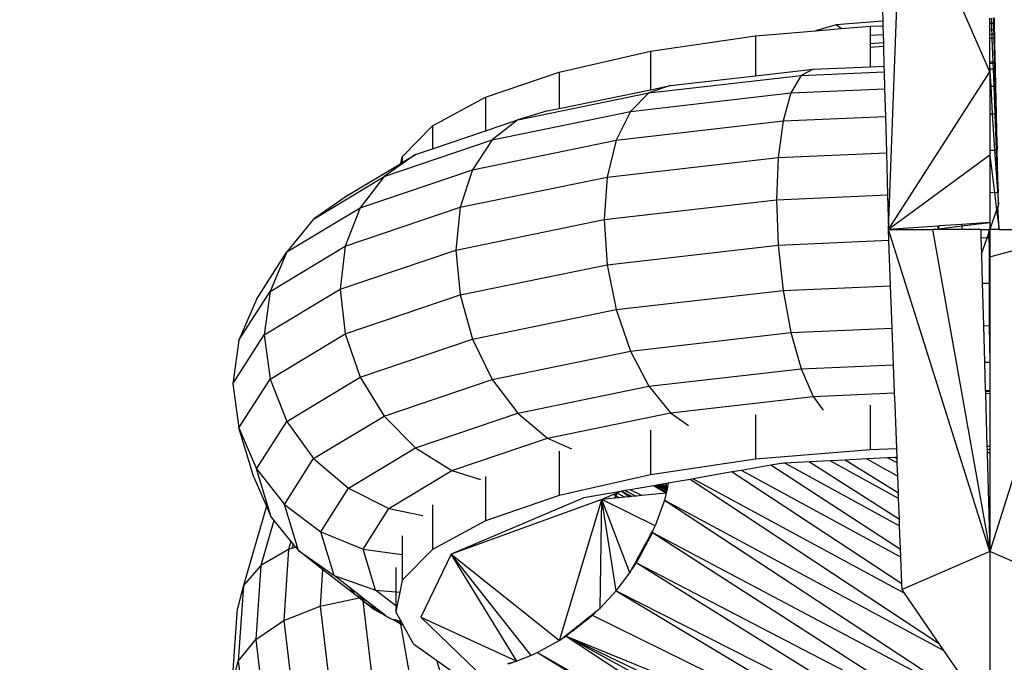
# Model space of a CAD drawing. Units: millimetres. Extents: x 12103 to 18103, y 2637 to 10230.
# Drawn here: x 15059 to 15104, y 5538 to 5567 of the extents above; entities that cross this region are included whole.
import ezdxf

# ---------------------------------------------------------------- set-up
doc = ezdxf.new("R2010")
doc.units = ezdxf.units.MM
doc.layers.add('Strefa bezpieczna', color=8, linetype='Continuous')

msp = doc.modelspace()

# ---------------------------------------------------------------- linework, layer by layer
for p, q in [((15098.697, 5557.277), (15099.312, 5573.677)), ((15103.312, 5564.449), (15099.312, 5573.677)), ((15098.349, 5569.777), (15098.433, 5566.759)), ((15098.433, 5566.759), (15096.308, 5566.6)), ((15098.433, 5566.759), (15098.439, 5566.545)), ((15103.312, 5566.676), (15103.312, 5566.894)), ((15103.372, 5566.899), (15103.38, 5566.674)), ((15103.466, 5566.906), (15103.472, 5566.672)), ((15103.521, 5566.671), (15103.516, 5566.91)), ((15092.643, 5566.095), (15095.376, 5566.322)), ((15096.308, 5566.6), (15095.376, 5566.322)), ((15095.376, 5566.322), (15096.54, 5566.419)), ((15096.54, 5566.419), (15096.308, 5566.6)), ((15096.54, 5566.419), (15097.867, 5566.529)), ((15097.867, 5566.529), (15098.439, 5566.545)), ((15097.867, 5566.529), (15097.867, 5566.116)), ((15098.439, 5566.545), (15098.45, 5566.145)), ((15103.312, 5566.676), (15103.38, 5566.674)), ((15103.312, 5566.387), (15103.312, 5566.676)), ((15103.312, 5566.387), (15103.391, 5566.383)), ((15103.312, 5566.138), (15103.312, 5566.387)), ((15103.38, 5566.674), (15103.472, 5566.672)), ((15103.38, 5566.674), (15103.391, 5566.383)), ((15103.391, 5566.383), (15103.48, 5566.379)), ((15103.391, 5566.383), (15103.4, 5566.145)), ((15103.472, 5566.672), (15103.521, 5566.671)), ((15103.472, 5566.672), (15103.48, 5566.379)), ((15103.48, 5566.379), (15103.527, 5566.376)), ((15103.48, 5566.379), (15103.486, 5566.151)), ((15103.527, 5566.376), (15103.521, 5566.671)), ((15103.532, 5566.154), (15103.527, 5566.376)), ((15087.856, 5565.39), (15092.643, 5566.095)), ((15092.643, 5566.095), (15092.643, 5564.269)), ((15097.867, 5566.116), (15098.45, 5566.145)), ((15097.867, 5566.116), (15097.867, 5565.732)), ((15098.45, 5566.145), (15098.461, 5565.776)), ((15103.4, 5566.145), (15103.312, 5566.138)), ((15103.312, 5565.971), (15103.312, 5566.138)), ((15103.406, 5565.978), (15103.312, 5565.971)), ((15103.312, 5564.907), (15103.312, 5565.971)), ((15103.486, 5566.151), (15103.4, 5566.145)), ((15103.4, 5566.145), (15103.406, 5565.978)), ((15103.491, 5565.984), (15103.406, 5565.978)), ((15103.406, 5565.978), (15103.446, 5564.895)), ((15103.532, 5566.154), (15103.486, 5566.151)), ((15103.486, 5566.151), (15103.491, 5565.984)), ((15103.536, 5565.988), (15103.491, 5565.984)), ((15103.491, 5565.984), (15103.521, 5564.888)), ((15103.536, 5565.988), (15103.532, 5566.154)), ((15103.559, 5564.924), (15103.536, 5565.988)), ((15083.699, 5564.445), (15087.856, 5565.39)), ((15087.856, 5565.39), (15087.856, 5563.635)), ((15098.461, 5565.776), (15097.867, 5565.732)), ((15097.867, 5565.732), (15097.867, 5565.565)), ((15098.465, 5565.609), (15097.867, 5565.565)), ((15097.867, 5565.565), (15097.867, 5564.684)), ((15098.461, 5565.776), (15098.465, 5565.609)), ((15098.465, 5565.609), (15098.49, 5564.711)), ((15092.643, 5564.269), (15095.263, 5564.571)), ((15095.263, 5564.571), (15094.719, 5564.293)), ((15095.263, 5564.571), (15097.867, 5564.684)), ((15097.867, 5564.684), (15098.49, 5564.711)), ((15098.49, 5564.711), (15098.497, 5564.456)), ((15103.446, 5564.895), (15103.312, 5564.907)), ((15103.312, 5564.849), (15103.312, 5564.907)), ((15103.312, 5564.589), (15103.312, 5564.849)), ((15103.312, 5564.849), (15103.448, 5564.846)), ((15103.312, 5564.589), (15103.457, 5564.585)), ((15103.312, 5564.589), (15103.312, 5564.449)), ((15103.521, 5564.888), (15103.446, 5564.895)), ((15103.446, 5564.895), (15103.448, 5564.846)), ((15103.448, 5564.846), (15103.522, 5564.844)), ((15103.448, 5564.846), (15103.457, 5564.585)), ((15103.457, 5564.585), (15103.529, 5564.584)), ((15103.457, 5564.585), (15103.487, 5563.797)), ((15103.559, 5564.924), (15103.521, 5564.888)), ((15103.56, 5564.885), (15103.521, 5564.888)), ((15103.521, 5564.888), (15103.522, 5564.844)), ((15103.522, 5564.844), (15103.561, 5564.843)), ((15103.522, 5564.844), (15103.529, 5564.584)), ((15103.529, 5564.584), (15103.567, 5564.583)), ((15103.529, 5564.584), (15103.551, 5563.796)), ((15103.56, 5564.885), (15103.559, 5564.924)), ((15103.561, 5564.843), (15103.56, 5564.885)), ((15103.567, 5564.583), (15103.561, 5564.843)), ((15103.584, 5563.795), (15103.567, 5564.583)), ((15080.344, 5563.296), (15083.699, 5564.445)), ((15083.699, 5564.445), (15083.699, 5562.781)), ((15087.789, 5563.493), (15094.719, 5564.293)), ((15088.771, 5563.823), (15092.643, 5564.269)), ((15094.719, 5564.293), (15094.252, 5563.489)), ((15094.719, 5564.293), (15098.497, 5564.456)), ((15098.497, 5564.456), (15098.519, 5563.674)), ((15098.697, 5557.277), (15103.312, 5564.449)), ((15103.312, 5564.449), (15103.35, 5563.8)), ((15103.312, 5564.449), (15103.312, 5563.801)), ((15083.699, 5562.781), (15087.856, 5563.635)), ((15088.771, 5563.823), (15087.789, 5563.493)), ((15087.856, 5563.635), (15088.771, 5563.823)), ((15094.252, 5563.489), (15098.519, 5563.674)), ((15098.519, 5563.674), (15098.554, 5562.417)), ((15103.312, 5563.801), (15103.35, 5563.8)), ((15103.312, 5563.801), (15103.312, 5562.54)), ((15103.35, 5563.8), (15103.423, 5562.538)), ((15103.35, 5563.8), (15103.487, 5563.797)), ((15103.487, 5563.797), (15103.551, 5563.796)), ((15103.487, 5563.797), (15103.533, 5562.535)), ((15103.551, 5563.796), (15103.584, 5563.795)), ((15103.551, 5563.796), (15103.585, 5562.534)), ((15103.612, 5562.533), (15103.584, 5563.795)), ((15077.925, 5561.992), (15080.344, 5563.296)), ((15080.344, 5563.296), (15080.344, 5561.768)), ((15081.812, 5562.266), (15087.789, 5563.493)), ((15087.789, 5563.493), (15086.946, 5562.646)), ((15086.946, 5562.646), (15094.252, 5563.489)), ((15094.252, 5563.489), (15093.894, 5562.216)), ((15083.172, 5562.673), (15083.699, 5562.781)), ((15080.344, 5561.768), (15081.812, 5562.266)), ((15080.644, 5561.352), (15086.946, 5562.646)), ((15081.812, 5562.266), (15080.644, 5561.352)), ((15083.172, 5562.673), (15081.812, 5562.266)), ((15086.946, 5562.646), (15086.299, 5561.339)), ((15093.894, 5562.216), (15098.554, 5562.417)), ((15098.554, 5562.417), (15098.6, 5560.772)), ((15103.312, 5562.54), (15103.423, 5562.538)), ((15103.312, 5562.54), (15103.312, 5560.891)), ((15103.423, 5562.538), (15103.533, 5562.535)), ((15103.423, 5562.538), (15103.519, 5560.887)), ((15103.533, 5562.535), (15103.585, 5562.534)), ((15103.533, 5562.535), (15103.594, 5560.885)), ((15103.585, 5562.534), (15103.612, 5562.533)), ((15103.585, 5562.534), (15103.649, 5560.884)), ((15103.649, 5560.884), (15103.612, 5562.533)), ((15076.544, 5560.586), (15077.925, 5561.992)), ((15077.925, 5561.992), (15077.925, 5560.948)), ((15086.299, 5561.339), (15093.894, 5562.216)), ((15093.894, 5562.216), (15093.669, 5560.559)), ((15075.733, 5559.687), (15080.644, 5561.352)), ((15077.925, 5560.948), (15080.344, 5561.768)), ((15080.644, 5561.352), (15079.748, 5559.995)), ((15077.154, 5560.686), (15077.925, 5560.948)), ((15079.748, 5559.995), (15086.299, 5561.339)), ((15086.299, 5561.339), (15085.892, 5559.662)), ((15077.154, 5560.686), (15075.733, 5559.687)), ((15076.484, 5560.283), (15076.544, 5560.586)), ((15076.544, 5560.319), (15077.154, 5560.686)), ((15076.544, 5560.586), (15076.544, 5560.319)), ((15085.892, 5559.662), (15093.669, 5560.559)), ((15093.669, 5560.559), (15093.592, 5558.632)), ((15093.669, 5560.559), (15098.6, 5560.772)), ((15098.6, 5560.772), (15098.653, 5558.851)), ((15103.312, 5560.661), (15098.697, 5557.277)), ((15103.312, 5560.891), (15103.519, 5560.887)), ((15103.312, 5560.891), (15103.312, 5560.661)), ((15103.312, 5560.661), (15103.521, 5558.962)), ((15103.312, 5560.661), (15103.312, 5558.967)), ((15103.519, 5560.887), (15103.594, 5560.885)), ((15103.519, 5560.887), (15103.703, 5558.411)), ((15103.594, 5560.885), (15103.649, 5560.884)), ((15103.594, 5560.885), (15103.691, 5558.959)), ((15103.691, 5558.959), (15103.649, 5560.884)), ((15074.101, 5558.851), (15076.484, 5560.283)), ((15076.484, 5560.283), (15076.544, 5560.319)), ((15072.515, 5557.752), (15075.733, 5559.687)), ((15074.643, 5558.263), (15079.748, 5559.995)), ((15075.733, 5559.687), (15074.643, 5558.263)), ((15079.748, 5559.995), (15079.185, 5558.285)), ((15079.185, 5558.285), (15085.892, 5559.662)), ((15085.892, 5559.662), (15085.754, 5557.728)), ((15074.101, 5558.851), (15072.515, 5557.752)), ((15093.592, 5558.632), (15098.653, 5558.851)), ((15098.653, 5558.851), (15098.697, 5557.277)), ((15103.312, 5558.967), (15103.312, 5557.596)), ((15103.312, 5558.967), (15103.521, 5558.962)), ((15103.521, 5558.962), (15103.619, 5558.167)), ((15103.521, 5558.962), (15103.691, 5558.959)), ((15103.703, 5558.411), (15103.691, 5558.959)), ((15071.297, 5556.252), (15074.643, 5558.263)), ((15073.958, 5556.512), (15079.185, 5558.285)), ((15074.643, 5558.263), (15073.958, 5556.512)), ((15079.185, 5558.285), (15078.993, 5556.34)), ((15085.754, 5557.728), (15093.592, 5558.632)), ((15093.592, 5558.632), (15093.669, 5556.567)), ((15103.668, 5558.31), (15103.619, 5558.167)), ((15103.703, 5558.411), (15103.668, 5558.31)), ((15103.728, 5557.277), (15103.668, 5558.31)), ((15103.619, 5558.167), (15103.312, 5557.277)), ((15103.619, 5558.167), (15103.728, 5557.277)), ((15072.515, 5557.752), (15071.297, 5556.252)), ((15078.993, 5556.34), (15085.754, 5557.728)), ((15085.754, 5557.728), (15085.892, 5555.67)), ((15100.937, 5557.432), (15098.697, 5557.277)), ((15100.997, 5557.436), (15100.937, 5557.432)), ((15100.967, 5557.31), (15100.937, 5557.432)), ((15100.967, 5557.31), (15102.035, 5557.44)), ((15100.967, 5557.31), (15100.997, 5557.436)), ((15102.034, 5557.508), (15100.997, 5557.436)), ((15103.312, 5557.596), (15102.034, 5557.508)), ((15102.034, 5557.508), (15102.035, 5557.44)), ((15102.035, 5557.44), (15103.312, 5557.596)), ((15102.035, 5557.44), (15102.035, 5557.277)), ((15103.312, 5557.596), (15103.312, 5557.277)), ((15098.697, 5557.277), (15100.699, 5557.277)), ((15103.312, 5542.619), (15098.697, 5557.277)), ((15098.715, 5556.785), (15098.697, 5557.277)), ((15100.699, 5557.277), (15100.967, 5557.31)), ((15100.699, 5557.277), (15103.312, 5542.619)), ((15100.959, 5557.277), (15100.699, 5557.277)), ((15100.959, 5557.277), (15100.967, 5557.31)), ((15102.035, 5557.277), (15100.959, 5557.277)), ((15102.896, 5557.277), (15102.035, 5557.277)), ((15102.896, 5557.277), (15103.272, 5557.277)), ((15102.896, 5557.277), (15102.907, 5556.908)), ((15102.907, 5556.908), (15103.183, 5556.902)), ((15102.907, 5556.908), (15102.928, 5556.163)), ((15102.928, 5556.163), (15103.183, 5556.902)), ((15103.183, 5556.902), (15103.275, 5557.171)), ((15103.183, 5556.902), (15103.273, 5556.9)), ((15103.275, 5557.171), (15103.272, 5557.277)), ((15103.312, 5557.277), (15103.272, 5557.277)), ((15103.273, 5556.9), (15103.275, 5557.171)), ((15103.312, 5556.028), (15103.273, 5556.9)), ((15103.273, 5556.9), (15103.312, 5556.899)), ((15103.273, 5556.9), (15103.279, 5554.828)), ((15103.275, 5557.171), (15103.312, 5557.277)), ((15103.728, 5557.277), (15103.312, 5557.277)), ((15103.312, 5556.028), (15107.928, 5557.277)), ((15107.928, 5557.277), (15103.312, 5542.619)), ((15103.312, 5557.277), (15103.312, 5556.899)), ((15103.312, 5556.899), (15103.312, 5556.028)), ((15103.728, 5557.277), (15105.925, 5557.277)), ((15070.532, 5554.453), (15073.958, 5556.512)), ((15073.958, 5556.512), (15073.724, 5554.553)), ((15085.892, 5555.67), (15093.669, 5556.567)), ((15093.669, 5556.567), (15098.715, 5556.785)), ((15093.669, 5556.567), (15093.894, 5554.503)), ((15098.793, 5554.715), (15098.715, 5556.785)), ((15069.915, 5554.084), (15071.297, 5556.252)), ((15071.297, 5556.252), (15070.532, 5554.453)), ((15073.724, 5554.553), (15078.993, 5556.34)), ((15078.993, 5556.34), (15079.185, 5554.292)), ((15102.928, 5556.163), (15102.965, 5554.835)), ((15103.312, 5556.028), (15103.312, 5554.827)), ((15079.185, 5554.292), (15085.892, 5555.67)), ((15085.892, 5555.67), (15086.299, 5553.627)), ((15093.894, 5554.503), (15098.793, 5554.715)), ((15098.865, 5552.781), (15098.793, 5554.715)), ((15102.965, 5554.835), (15103.279, 5554.828)), ((15102.965, 5554.835), (15103.02, 5552.901)), ((15103.279, 5554.828), (15103.312, 5554.827)), ((15103.279, 5554.828), (15103.284, 5552.894)), ((15103.312, 5554.827), (15103.312, 5552.894)), ((15069.117, 5552.233), (15070.532, 5554.453)), ((15070.271, 5552.477), (15073.724, 5554.553)), ((15070.532, 5554.453), (15070.271, 5552.477)), ((15073.724, 5554.553), (15073.958, 5552.52)), ((15073.958, 5552.52), (15079.185, 5554.292)), ((15079.185, 5554.292), (15079.748, 5552.282)), ((15086.299, 5553.627), (15093.894, 5554.503)), ((15093.894, 5554.503), (15094.252, 5552.581)), ((15069.915, 5554.084), (15069.117, 5552.233)), ((15079.748, 5552.282), (15086.299, 5553.627)), ((15086.299, 5553.627), (15086.946, 5551.739)), ((15103.02, 5552.901), (15103.284, 5552.894)), ((15103.02, 5552.901), (15103.068, 5551.235)), ((15103.284, 5552.894), (15103.312, 5552.894)), ((15103.284, 5552.894), (15103.312, 5551.23)), ((15103.312, 5552.894), (15103.312, 5551.23)), ((15068.845, 5550.24), (15070.271, 5552.477)), ((15070.271, 5552.477), (15070.532, 5550.46)), ((15070.532, 5550.46), (15073.958, 5552.52)), ((15073.958, 5552.52), (15074.643, 5550.55)), ((15086.946, 5551.739), (15094.252, 5552.581)), ((15094.252, 5552.581), (15098.865, 5552.781)), ((15094.252, 5552.581), (15094.719, 5550.934)), ((15098.928, 5551.116), (15098.865, 5552.781)), ((15069.117, 5552.233), (15068.845, 5550.24)), ((15074.643, 5550.55), (15079.748, 5552.282)), ((15079.748, 5552.282), (15080.644, 5550.445)), ((15080.644, 5550.445), (15086.946, 5551.739)), ((15086.946, 5551.739), (15087.789, 5550.134)), ((15094.719, 5550.934), (15098.928, 5551.116)), ((15098.976, 5549.832), (15098.928, 5551.116)), ((15103.068, 5551.235), (15103.312, 5551.23)), ((15103.068, 5551.235), (15103.104, 5549.954)), ((15103.312, 5551.23), (15103.312, 5549.949)), ((15087.789, 5550.134), (15094.719, 5550.934)), ((15094.719, 5550.934), (15095.263, 5549.672)), ((15068.845, 5550.24), (15069.117, 5548.24)), ((15069.117, 5548.24), (15070.532, 5550.46)), ((15070.532, 5550.46), (15071.297, 5548.539)), ((15071.297, 5548.539), (15074.643, 5550.55)), ((15074.643, 5550.55), (15075.733, 5548.78)), ((15075.733, 5548.78), (15080.644, 5550.445)), ((15080.644, 5550.445), (15081.812, 5548.907)), ((15081.812, 5548.907), (15087.789, 5550.134)), ((15087.789, 5550.134), (15088.771, 5548.923)), ((15095.263, 5549.672), (15098.976, 5549.832)), ((15098.996, 5549.296), (15098.976, 5549.832)), ((15103.104, 5549.954), (15103.312, 5549.949)), ((15103.104, 5549.954), (15103.105, 5549.906)), ((15103.105, 5549.906), (15103.312, 5549.901)), ((15103.105, 5549.906), (15103.108, 5549.799)), ((15103.312, 5549.805), (15103.108, 5549.799)), ((15103.108, 5549.799), (15103.177, 5547.391)), ((15103.312, 5549.949), (15103.312, 5549.901)), ((15103.312, 5549.901), (15103.312, 5549.805)), ((15103.312, 5549.805), (15103.312, 5547.394)), ((15088.771, 5548.923), (15095.263, 5549.672)), ((15095.263, 5549.672), (15095.718, 5549.055)), ((15097.867, 5549.274), (15097.867, 5547.247)), ((15099.072, 5547.28), (15098.996, 5549.296)), ((15077.154, 5547.328), (15081.812, 5548.907)), ((15081.812, 5548.907), (15083.172, 5547.773)), ((15083.172, 5547.773), (15088.771, 5548.923)), ((15088.771, 5548.923), (15089.591, 5548.35)), ((15092.643, 5548.843), (15092.643, 5546.813)), ((15069.915, 5546.371), (15071.297, 5548.539)), ((15071.297, 5548.539), (15072.515, 5546.845)), ((15072.515, 5546.845), (15075.733, 5548.78)), ((15075.733, 5548.78), (15077.154, 5547.328)), ((15069.801, 5545.996), (15069.117, 5548.24)), ((15069.117, 5548.24), (15069.915, 5546.371)), ((15087.856, 5548.134), (15087.856, 5546.108)), ((15078.809, 5546.294), (15083.172, 5547.773)), ((15083.172, 5547.773), (15084.263, 5547.286)), ((15074.101, 5545.492), (15077.154, 5547.328)), ((15077.154, 5547.328), (15078.809, 5546.294)), ((15083.699, 5547.176), (15083.699, 5545.163)), ((15097.867, 5547.247), (15092.643, 5546.813)), ((15099.072, 5547.28), (15097.867, 5547.247)), ((15099.086, 5546.895), (15099.072, 5547.28)), ((15103.312, 5547.394), (15103.177, 5547.391)), ((15103.177, 5547.391), (15103.181, 5547.225)), ((15103.312, 5547.277), (15103.181, 5547.225)), ((15103.181, 5547.225), (15103.185, 5547.099)), ((15103.312, 5547.105), (15103.185, 5547.099)), ((15103.185, 5547.099), (15103.312, 5542.619)), ((15103.312, 5547.394), (15103.312, 5547.277)), ((15103.312, 5547.277), (15103.312, 5547.105)), ((15103.312, 5547.105), (15103.312, 5542.619)), ((15071.186, 5544.759), (15072.515, 5546.845)), ((15072.515, 5546.845), (15074.101, 5545.492)), ((15092.643, 5546.813), (15087.856, 5546.108)), ((15093.909, 5546.638), (15093.338, 5546.538)), ((15093.987, 5546.642), (15093.909, 5546.638)), ((15095.094, 5546.697), (15093.987, 5546.642)), ((15093.987, 5546.642), (15099.203, 5543.783)), ((15096.04, 5546.744), (15095.094, 5546.697)), ((15095.094, 5546.697), (15099.192, 5544.087)), ((15096.72, 5546.778), (15096.04, 5546.744)), ((15099.156, 5545.027), (15096.04, 5546.744)), ((15097.712, 5546.827), (15096.72, 5546.778)), ((15099.147, 5545.269), (15096.72, 5546.778)), ((15098.653, 5546.874), (15097.712, 5546.827)), ((15097.712, 5546.827), (15099.118, 5546.048)), ((15098.979, 5546.89), (15098.653, 5546.874)), ((15099.095, 5546.652), (15098.653, 5546.874)), ((15099.086, 5546.895), (15098.979, 5546.89)), ((15099.089, 5546.829), (15098.979, 5546.89)), ((15099.089, 5546.829), (15099.086, 5546.895)), ((15099.095, 5546.652), (15099.089, 5546.829)), ((15099.118, 5546.048), (15099.095, 5546.652)), ((15070.583, 5544.179), (15069.915, 5546.371)), ((15069.915, 5546.371), (15071.186, 5544.759)), ((15075.949, 5544.574), (15078.809, 5546.294)), ((15078.809, 5546.294), (15080.12, 5545.891)), ((15087.856, 5546.108), (15083.699, 5545.163)), ((15091.584, 5546.233), (15089.806, 5545.923)), ((15092.001, 5546.305), (15091.584, 5546.233)), ((15091.584, 5546.233), (15099.302, 5541.154)), ((15093.338, 5546.538), (15092.001, 5546.305)), ((15099.257, 5542.349), (15092.001, 5546.305)), ((15099.244, 5542.703), (15093.338, 5546.538)), ((15069.801, 5545.996), (15070.366, 5544.683)), ((15080.344, 5546.025), (15080.344, 5544.014)), ((15088.265, 5545.655), (15088.201, 5545.643)), ((15088.327, 5545.665), (15088.265, 5545.655)), ((15088.265, 5545.655), (15088.585, 5545.483)), ((15088.414, 5545.68), (15088.327, 5545.665)), ((15088.327, 5545.665), (15088.587, 5545.544)), ((15088.592, 5545.712), (15088.414, 5545.68)), ((15088.588, 5545.591), (15088.414, 5545.68)), ((15088.588, 5545.591), (15088.592, 5545.712)), ((15088.669, 5545.725), (15088.592, 5545.712)), ((15088.669, 5545.725), (15088.637, 5545.566)), ((15089.665, 5545.898), (15088.669, 5545.725)), ((15089.806, 5545.923), (15089.665, 5545.898)), ((15101.022, 5538.396), (15089.665, 5545.898)), ((15089.806, 5545.923), (15099.428, 5540.709)), ((15099.147, 5545.269), (15099.118, 5546.048)), ((15072.841, 5543.514), (15074.101, 5545.492)), ((15074.101, 5545.492), (15075.949, 5544.574)), ((15086.508, 5545.341), (15084.82, 5545.054)), ((15086.292, 5545.25), (15086.18, 5545.202)), ((15086.292, 5545.25), (15086.26, 5545.159)), ((15086.328, 5545.262), (15086.285, 5545.145)), ((15086.328, 5545.262), (15086.292, 5545.25)), ((15086.508, 5545.341), (15086.328, 5545.262)), ((15086.683, 5545.081), (15086.328, 5545.262)), ((15086.536, 5545.353), (15086.508, 5545.341)), ((15086.707, 5545.383), (15086.536, 5545.353)), ((15087.008, 5545.114), (15086.536, 5545.353)), ((15086.935, 5545.106), (15086.536, 5545.353)), ((15086.875, 5545.1), (15086.536, 5545.353)), ((15086.925, 5545.421), (15086.707, 5545.383)), ((15086.707, 5545.383), (15087.205, 5545.134)), ((15087.991, 5545.607), (15086.925, 5545.421)), ((15087.459, 5545.159), (15086.925, 5545.421)), ((15088.578, 5545.272), (15087.459, 5545.159)), ((15088.087, 5545.623), (15087.991, 5545.607)), ((15088.578, 5545.272), (15087.991, 5545.607)), ((15088.142, 5545.633), (15088.087, 5545.623)), ((15088.087, 5545.623), (15088.591, 5545.337)), ((15088.201, 5545.643), (15088.142, 5545.633)), ((15088.6, 5545.385), (15088.142, 5545.633)), ((15088.201, 5545.643), (15088.583, 5545.446)), ((15088.578, 5545.272), (15088.488, 5544.945)), ((15088.578, 5545.272), (15088.591, 5545.337)), ((15088.583, 5545.446), (15088.585, 5545.483)), ((15088.583, 5545.446), (15088.61, 5545.432)), ((15088.6, 5545.385), (15088.583, 5545.446)), ((15088.585, 5545.483), (15088.587, 5545.544)), ((15088.585, 5545.483), (15088.617, 5545.466)), ((15088.587, 5545.544), (15088.588, 5545.591)), ((15088.587, 5545.544), (15088.629, 5545.525)), ((15088.637, 5545.566), (15088.588, 5545.591)), ((15088.6, 5545.385), (15088.591, 5545.337)), ((15088.61, 5545.432), (15088.6, 5545.385)), ((15088.617, 5545.466), (15088.61, 5545.432)), ((15088.629, 5545.525), (15088.617, 5545.466)), ((15088.637, 5545.566), (15088.629, 5545.525)), ((15099.156, 5545.027), (15099.147, 5545.269)), ((15071.828, 5542.651), (15071.186, 5544.759)), ((15071.186, 5544.759), (15072.841, 5543.514)), ((15084.82, 5545.054), (15078.783, 5542.49)), ((15085.648, 5544.976), (15078.783, 5542.49)), ((15083.699, 5545.163), (15080.344, 5544.014)), ((15083.711, 5538.556), (15085.648, 5544.976)), ((15085.569, 5540.032), (15085.648, 5544.976)), ((15086.18, 5545.202), (15085.648, 5544.976)), ((15086.216, 5545.034), (15085.648, 5544.976)), ((15086.294, 5540.823), (15085.648, 5544.976)), ((15086.919, 5541.647), (15085.648, 5544.976)), ((15088.078, 5543.781), (15085.648, 5544.976)), ((15086.26, 5545.159), (15086.18, 5545.202)), ((15086.26, 5545.159), (15086.216, 5545.034)), ((15086.245, 5545.037), (15086.216, 5545.034)), ((15086.285, 5545.145), (15086.245, 5545.037)), ((15086.449, 5545.057), (15086.245, 5545.037)), ((15086.285, 5545.145), (15086.26, 5545.159)), ((15086.449, 5545.057), (15086.285, 5545.145)), ((15086.683, 5545.081), (15086.449, 5545.057)), ((15086.875, 5545.1), (15086.683, 5545.081)), ((15086.935, 5545.106), (15086.875, 5545.1)), ((15087.008, 5545.114), (15086.935, 5545.106)), ((15087.205, 5545.134), (15087.008, 5545.114)), ((15087.459, 5545.159), (15087.205, 5545.134)), ((15088.488, 5544.945), (15088.078, 5543.781)), ((15088.488, 5544.945), (15101.219, 5538.11)), ((15088.488, 5544.945), (15102.382, 5535.836)), ((15099.192, 5544.087), (15099.156, 5545.027)), ((15070.366, 5544.683), (15069.323, 5541.065)), ((15070.366, 5544.683), (15070.583, 5544.179)), ((15074.769, 5542.721), (15075.949, 5544.574)), ((15075.949, 5544.574), (15077.484, 5544.249)), ((15077.925, 5544.734), (15077.925, 5542.71)), ((15070.707, 5544.028), (15070.116, 5541.981)), ((15070.583, 5544.179), (15070.707, 5544.028)), ((15070.707, 5544.028), (15071.484, 5543.073)), ((15080.344, 5544.014), (15077.925, 5542.71)), ((15099.203, 5543.783), (15099.192, 5544.087)), ((15073.45, 5541.514), (15072.841, 5543.514)), ((15072.841, 5543.514), (15074.769, 5542.721)), ((15087.865, 5543.388), (15087.944, 5543.534)), ((15087.948, 5543.478), (15087.892, 5543.374)), ((15088.044, 5543.718), (15087.944, 5543.534)), ((15087.967, 5543.523), (15087.944, 5543.534)), ((15087.944, 5543.534), (15087.948, 5543.478)), ((15087.948, 5543.478), (15102.382, 5535.836)), ((15087.948, 5543.478), (15102.253, 5534.284)), ((15088.044, 5543.718), (15088.078, 5543.781)), ((15099.244, 5542.703), (15099.203, 5543.783)), ((15071.484, 5543.073), (15071.379, 5542.709)), ((15071.484, 5543.073), (15071.587, 5542.947)), ((15076.544, 5543.333), (15076.544, 5542.475)), ((15087.619, 5542.936), (15087.663, 5543.017)), ((15087.693, 5542.998), (15087.65, 5542.919)), ((15087.663, 5543.017), (15087.681, 5543.05)), ((15087.663, 5543.017), (15087.693, 5542.998)), ((15087.681, 5543.05), (15087.7, 5543.085)), ((15087.711, 5543.033), (15087.681, 5543.05)), ((15087.711, 5543.033), (15087.693, 5542.998)), ((15087.7, 5543.085), (15087.72, 5543.122)), ((15087.7, 5543.085), (15087.73, 5543.069)), ((15087.73, 5543.069), (15087.711, 5543.033)), ((15087.72, 5543.122), (15087.74, 5543.159)), ((15087.72, 5543.122), (15087.75, 5543.106)), ((15087.75, 5543.106), (15087.73, 5543.069)), ((15087.74, 5543.159), (15087.761, 5543.197)), ((15087.74, 5543.159), (15087.77, 5543.144)), ((15087.77, 5543.144), (15087.75, 5543.106)), ((15087.761, 5543.197), (15087.785, 5543.24)), ((15087.761, 5543.197), (15087.791, 5543.183)), ((15087.791, 5543.183), (15087.77, 5543.144)), ((15087.785, 5543.24), (15087.839, 5543.341)), ((15087.813, 5543.224), (15087.785, 5543.24)), ((15087.813, 5543.224), (15087.791, 5543.183)), ((15087.867, 5543.326), (15087.813, 5543.224)), ((15087.839, 5543.341), (15087.865, 5543.388)), ((15087.867, 5543.326), (15087.839, 5543.341)), ((15087.865, 5543.388), (15087.892, 5543.374)), ((15087.892, 5543.374), (15087.867, 5543.326)), ((15071.379, 5542.709), (15070.116, 5541.981)), ((15071.379, 5542.709), (15071.155, 5539.468)), ((15071.531, 5542.754), (15071.379, 5542.709)), ((15071.587, 5542.947), (15071.531, 5542.754)), ((15071.702, 5542.805), (15071.531, 5542.754)), ((15071.587, 5542.947), (15071.702, 5542.805)), ((15071.702, 5542.805), (15071.828, 5542.651)), ((15072.927, 5541.796), (15071.828, 5542.651)), ((15071.828, 5542.651), (15072.933, 5541.877)), ((15075.339, 5540.848), (15074.769, 5542.721)), ((15074.769, 5542.721), (15076.544, 5542.475)), ((15077.925, 5542.71), (15076.544, 5541.304)), ((15087.309, 5542.365), (15087.619, 5542.936)), ((15087.65, 5542.919), (15087.346, 5542.346)), ((15087.65, 5542.919), (15087.619, 5542.936)), ((15099.257, 5542.349), (15099.244, 5542.703)), ((15103.312, 5542.619), (15099.312, 5540.877)), ((15103.312, 5542.619), (15103.312, 5535.072)), ((15107.312, 5540.877), (15103.312, 5542.619)), ((15076.544, 5542.475), (15076.544, 5541.304)), ((15078.783, 5542.49), (15077.402, 5539.627)), ((15081.775, 5537.619), (15078.783, 5542.49)), ((15082.419, 5537.873), (15078.783, 5542.49)), ((15078.783, 5542.49), (15083.711, 5538.556)), ((15087.139, 5542.052), (15087.236, 5542.23)), ((15087.211, 5542.092), (15087.17, 5542.036)), ((15087.273, 5542.209), (15087.211, 5542.092)), ((15102.102, 5532.818), (15087.211, 5542.092)), ((15102.253, 5534.284), (15087.211, 5542.092)), ((15087.236, 5542.23), (15087.287, 5542.325)), ((15087.236, 5542.23), (15087.273, 5542.209)), ((15087.325, 5542.307), (15087.273, 5542.209)), ((15087.287, 5542.325), (15087.309, 5542.365)), ((15087.287, 5542.325), (15087.325, 5542.307)), ((15087.346, 5542.346), (15087.309, 5542.365)), ((15087.346, 5542.346), (15087.325, 5542.307)), ((15099.302, 5541.154), (15099.257, 5542.349)), ((15070.116, 5541.981), (15069.323, 5541.065)), ((15070.116, 5541.981), (15069.884, 5538.612)), ((15072.927, 5541.796), (15072.812, 5540.125)), ((15072.933, 5541.877), (15072.927, 5541.796)), ((15074.402, 5540.649), (15072.927, 5541.796)), ((15072.933, 5541.877), (15073.45, 5541.514)), ((15076.255, 5541.88), (15076.255, 5540.78)), ((15086.294, 5540.823), (15086.919, 5541.647)), ((15086.919, 5541.647), (15087.009, 5541.813)), ((15087.009, 5541.813), (15087.109, 5541.997)), ((15087.132, 5541.984), (15087.009, 5541.813)), ((15087.109, 5541.997), (15087.139, 5542.052)), ((15087.109, 5541.997), (15087.132, 5541.984)), ((15087.17, 5542.036), (15087.132, 5541.984)), ((15087.139, 5542.052), (15087.17, 5542.036)), ((15073.45, 5541.514), (15075.339, 5540.848)), ((15074.146, 5540.973), (15073.45, 5541.514)), ((15076.544, 5541.304), (15076.437, 5540.766)), ((15069.323, 5541.065), (15069.052, 5540.023)), ((15069.323, 5541.065), (15069.085, 5537.616)), ((15074.146, 5540.973), (15074.402, 5540.649)), ((15074.714, 5540.532), (15074.146, 5540.973)), ((15076.255, 5540.136), (15075.339, 5540.848)), ((15075.339, 5540.848), (15076.255, 5540.78)), ((15076.255, 5540.78), (15076.437, 5540.766)), ((15076.255, 5540.78), (15076.255, 5540.136)), ((15076.437, 5540.766), (15076.304, 5540.098)), ((15085.569, 5540.032), (15086.294, 5540.823)), ((15086.294, 5540.823), (15102.102, 5532.818)), ((15086.294, 5540.823), (15101.935, 5531.471)), ((15099.312, 5540.877), (15099.302, 5541.154)), ((15099.428, 5540.709), (15099.312, 5540.877)), ((15072.812, 5540.125), (15074.586, 5540.504)), ((15074.644, 5540.517), (15074.402, 5540.649)), ((15074.586, 5540.504), (15074.402, 5540.649)), ((15074.586, 5540.504), (15074.644, 5540.517)), ((15074.762, 5540.365), (15074.586, 5540.504)), ((15074.644, 5540.517), (15074.714, 5540.532)), ((15074.751, 5540.458), (15074.644, 5540.517)), ((15074.745, 5540.507), (15074.714, 5540.532)), ((15074.745, 5540.507), (15074.751, 5540.458)), ((15074.944, 5540.352), (15074.745, 5540.507)), ((15074.944, 5540.352), (15074.751, 5540.458)), ((15074.751, 5540.458), (15074.762, 5540.365)), ((15075.26, 5539.974), (15074.762, 5540.365)), ((15074.762, 5540.365), (15075.339, 5535.56)), ((15074.762, 5540.365), (15075.8, 5539.679)), ((15075.8, 5539.679), (15074.944, 5540.352)), ((15101.022, 5538.396), (15099.428, 5540.709)), ((15068.812, 5536.546), (15069.052, 5540.023)), ((15071.155, 5539.468), (15072.812, 5540.125)), ((15072.812, 5540.125), (15073.45, 5534.811)), ((15075.8, 5539.679), (15075.26, 5539.974)), ((15076.255, 5540.136), (15076.255, 5539.853)), ((15076.304, 5540.098), (15076.255, 5540.136)), ((15076.304, 5540.098), (15076.255, 5539.853)), ((15076.255, 5539.853), (15076.498, 5539.425)), ((15085.13, 5539.683), (15085.436, 5539.926)), ((15085.436, 5539.926), (15085.222, 5539.702)), ((15085.436, 5539.926), (15085.569, 5540.032)), ((15069.884, 5538.612), (15071.155, 5539.468)), ((15071.155, 5539.468), (15071.828, 5533.866)), ((15075.833, 5539.661), (15075.8, 5539.679)), ((15075.833, 5539.661), (15075.892, 5539.616)), ((15075.95, 5539.597), (15075.892, 5539.616)), ((15076.037, 5539.55), (15075.95, 5539.597)), ((15076.223, 5539.466), (15076.037, 5539.55)), ((15076.037, 5539.55), (15076.257, 5539.501)), ((15076.27, 5539.423), (15076.223, 5539.466)), ((15076.265, 5539.452), (15076.223, 5539.466)), ((15076.257, 5539.501), (15076.458, 5539.437)), ((15076.466, 5539.389), (15076.265, 5539.452)), ((15076.481, 5539.308), (15076.27, 5539.423)), ((15076.458, 5539.437), (15076.498, 5539.425)), ((15076.458, 5539.437), (15076.466, 5539.389)), ((15076.53, 5539.369), (15076.466, 5539.389)), ((15076.466, 5539.389), (15076.481, 5539.308)), ((15076.498, 5539.425), (15076.53, 5539.369)), ((15077.402, 5539.627), (15081.775, 5537.619)), ((15077.402, 5539.627), (15079.937, 5537.177)), ((15084.709, 5539.349), (15085.008, 5539.587)), ((15085.046, 5539.564), (15084.748, 5539.33)), ((15085.008, 5539.587), (15085.042, 5539.613)), ((15085.046, 5539.564), (15085.008, 5539.587)), ((15085.042, 5539.613), (15085.13, 5539.683)), ((15085.042, 5539.613), (15085.08, 5539.591)), ((15085.08, 5539.591), (15085.046, 5539.564)), ((15085.171, 5539.662), (15085.08, 5539.591)), ((15085.171, 5539.662), (15085.13, 5539.683)), ((15085.222, 5539.702), (15085.171, 5539.662)), ((15101.935, 5531.471), (15085.222, 5539.702)), ((15076.588, 5539.266), (15076.481, 5539.308)), ((15076.481, 5539.308), (15077.071, 5535.954)), ((15076.53, 5539.369), (15076.588, 5539.266)), ((15077.071, 5538.415), (15076.588, 5539.266)), ((15084.175, 5538.924), (15084.234, 5538.972)), ((15084.268, 5538.952), (15084.207, 5538.905)), ((15084.234, 5538.972), (15084.284, 5539.011)), ((15084.268, 5538.952), (15084.234, 5538.972)), ((15084.319, 5538.992), (15084.268, 5538.952)), ((15084.284, 5539.011), (15084.381, 5539.088)), ((15084.319, 5538.992), (15084.284, 5539.011)), ((15084.416, 5539.069), (15084.319, 5538.992)), ((15084.381, 5539.088), (15084.495, 5539.179)), ((15084.381, 5539.088), (15084.416, 5539.069)), ((15084.531, 5539.159), (15084.416, 5539.069)), ((15084.495, 5539.179), (15084.641, 5539.295)), ((15084.495, 5539.179), (15084.531, 5539.159)), ((15084.678, 5539.275), (15084.531, 5539.159)), ((15084.641, 5539.295), (15084.662, 5539.312)), ((15084.641, 5539.295), (15084.678, 5539.275)), ((15084.662, 5539.312), (15084.685, 5539.33)), ((15084.7, 5539.292), (15084.662, 5539.312)), ((15084.7, 5539.292), (15084.678, 5539.275)), ((15084.685, 5539.33), (15084.709, 5539.349)), ((15084.685, 5539.33), (15084.723, 5539.31)), ((15084.748, 5539.33), (15084.7, 5539.292)), ((15084.709, 5539.349), (15084.748, 5539.33)), ((15069.085, 5537.616), (15069.884, 5538.612)), ((15069.884, 5538.612), (15070.583, 5532.788)), ((15083.711, 5538.556), (15082.715, 5538.009)), ((15083.711, 5538.556), (15084.175, 5538.924)), ((15084.019, 5538.756), (15083.711, 5538.556)), ((15084.207, 5538.905), (15084.019, 5538.756)), ((15084.019, 5538.756), (15101.935, 5531.471)), ((15084.019, 5538.756), (15101.759, 5530.26)), ((15084.019, 5538.756), (15101.58, 5529.195)), ((15084.019, 5538.756), (15101.231, 5527.493)), ((15084.207, 5538.905), (15084.175, 5538.924)), ((15077.071, 5538.415), (15078.107, 5537.667)), ((15101.219, 5538.11), (15101.022, 5538.396)), ((15102.415, 5536.375), (15101.219, 5538.11)), ((15068.812, 5536.546), (15069.085, 5537.616)), ((15069.085, 5537.616), (15069.801, 5531.653)), ((15078.107, 5537.667), (15079.937, 5531.963)), ((15078.107, 5537.667), (15078.958, 5537.051)), ((15081.365, 5537.52), (15081.775, 5537.619)), ((15081.775, 5537.619), (15081.372, 5537.487)), ((15082.419, 5537.873), (15081.775, 5537.619)), ((15082.715, 5538.009), (15082.419, 5537.873)), ((15082.715, 5538.009), (15101.231, 5527.493)), ((15082.715, 5538.009), (15100.782, 5527.015))]:
    msp.add_line(p, q)
at = {"layer": 'Strefa bezpieczna'}
msp.add_circle((15102.921, 5636.943), 3000, dxfattribs=at)

doc.saveas('drawing.dxf')
